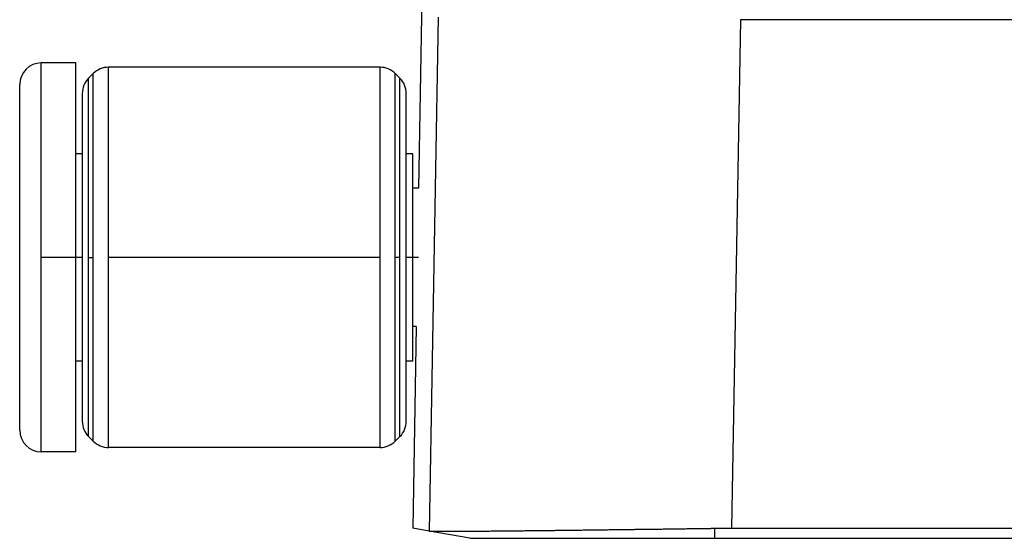
# Model space of a CAD drawing. Units: millimetres. Extents: x -6 to 291, y -166 to 44.
# Drawn here: x 108 to 120, y -94 to -87 of the extents above; entities that cross this region are included whole.
import ezdxf

# ---------------------------------------------------------------- set-up
doc = ezdxf.new("R2010")
doc.units = ezdxf.units.MM
doc.linetypes.add('DOT_CENTER', pattern=[14, 12, -1, 0, -1])
doc.layers.add('1', color=7, linetype='Continuous')

# ---------------------------------------------------------------- blocks, each defined once
blk = doc.blocks.new('Rullini_1__4', base_point=(216.404, -185))
at = {"color": 7, "linetype": 'Continuous'}
for p, q in [((217.704, -176), (216.904, -176)), ((216.904, -180.5), (216.904, -176)), ((217.704, -178.1), (217.704, -176)), ((218.461, -180.5), (218.461, -176.1)), ((224.747, -176.1), (218.461, -176.1)), ((224.747, -180.5), (224.747, -176.1)), ((218.001, -176.354), (218.108, -176.246)), ((218.001, -180.5), (218.001, -176.354)), ((218.108, -180.5), (218.108, -176.246)), ((225.208, -176.354), (225.101, -176.246)), ((225.101, -180.5), (225.101, -176.246)), ((225.208, -180.5), (225.208, -176.354)), ((216.404, -180.5), (216.404, -176.5)), ((217.854, -176.707), (217.854, -178.1)), ((225.354, -178.1), (225.354, -176.707)), ((217.704, -180.5), (217.704, -178.1)), ((217.854, -178.1), (217.704, -178.1)), ((217.854, -178.1), (217.854, -180.5)), ((225.354, -180.5), (225.354, -178.1)), ((225.504, -178.1), (225.354, -178.1)), ((225.504, -178.9), (225.504, -178.1)), ((225.641, -178.9), (225.504, -178.9)), ((225.504, -180.5), (225.504, -178.9)), ((216.404, -184.5), (216.404, -180.5)), ((216.904, -185), (216.904, -180.5)), ((217.704, -182.9), (217.704, -180.5)), ((217.854, -180.5), (217.854, -182.9)), ((218.001, -184.646), (218.001, -180.5)), ((218.108, -184.754), (218.108, -180.5)), ((218.461, -184.9), (218.461, -180.5)), ((224.747, -184.9), (224.747, -180.5)), ((225.101, -184.754), (225.101, -180.5)), ((225.208, -184.646), (225.208, -180.5)), ((225.354, -182.9), (225.354, -180.5)), ((225.504, -182.1), (225.504, -180.5)), ((225.504, -182.9), (225.504, -182.1)), ((225.586, -182.1), (225.504, -182.1)), ((217.854, -182.9), (217.704, -182.9)), ((217.704, -185), (217.704, -182.9)), ((217.854, -182.9), (217.854, -184.293)), ((225.354, -184.293), (225.354, -182.9)), ((225.504, -182.9), (225.354, -182.9)), ((218.001, -184.646), (218.108, -184.754)), ((225.208, -184.646), (225.101, -184.754)), ((217.704, -185), (216.904, -185)), ((224.747, -184.9), (218.461, -184.9))]:
    blk.add_line(p, q, dxfattribs=at)
for centre, start, end in [((216.904, -176.5), 90, 180), ((218.461, -176.6), 90, 135), ((224.747, -176.6), 45, 90), ((218.354, -176.707), 135, 180), ((224.854, -176.707), 0, 45), ((218.354, -184.293), 180, 225), ((224.854, -184.293), 315, 0), ((216.904, -184.5), 180, 270), ((218.461, -184.4), 225, 270), ((224.747, -184.4), 270, 315)]:
    blk.add_arc(centre, 0.5, start, end, dxfattribs=at)
at = {"layer": '1', "color": 7, "linetype": 'DOT_CENTER'}
for p, q in [((217.854, -180.5), (216.904, -180.5)), ((218.001, -180.5), (218.108, -180.5)), ((224.747, -180.5), (218.461, -180.5)), ((225.208, -180.5), (225.101, -180.5)), ((225.641, -180.5), (225.354, -180.5))]:
    blk.add_line(p, q, dxfattribs=at)
blk = doc.blocks.new('23504_D__6', base_point=(225.504, -187))
at = {"color": 7, "linetype": 'Continuous'}
for p, q in [((225.962, -160.55), (225.641, -178.9)), ((226.095, -174.939), (225.887, -186.835)), ((233.093, -175), (232.887, -186.767)), ((290.907, -175), (233.093, -175)), ((225.586, -182.1), (225.504, -186.767)), ((225.883, -186.834), (225.504, -186.767)), ((225.885, -186.835), (225.883, -186.834)), ((226.823, -187), (225.885, -186.835)), ((232.5, -187), (232.5, -186.769)), ((232.887, -186.767), (291.113, -186.767)), ((232.5, -187), (291.5, -187))]:
    blk.add_line(p, q, dxfattribs=at)
for points, knots in [([(233.093, -175), (233.093, -175), (233.092, -175), (233.092, -175), (233.091, -175), (233.091, -175), (233.091, -175)], [0, 0, 0, 0, 0.000478337, 0.001052564, 0.001645421, 0.002105038, 0.002105038, 0.002105038, 0.002105038]), ([(225.887, -186.835), (225.887, -186.835), (225.887, -186.835), (225.886, -186.835), (225.886, -186.835), (225.885, -186.835), (225.885, -186.835)], [0, 0, 0, 0, 0.000651352, 0.001210965, 0.0018181, 0.002425226, 0.002425226, 0.002425226, 0.002425226]), ([(225.887, -186.835), (225.888, -186.835), (225.89, -186.835), (225.894, -186.835), (225.898, -186.836), (225.904, -186.836), (225.911, -186.836), (225.917, -186.837), (225.922, -186.837), (225.926, -186.837), (225.93, -186.837), (225.937, -186.837), (225.947, -186.837), (225.962, -186.837), (225.978, -186.838), (225.997, -186.838), (226.019, -186.838), (226.04, -186.838), (226.062, -186.838), (226.083, -186.838), (226.106, -186.838), (226.131, -186.838), (226.159, -186.838), (226.19, -186.838), (226.223, -186.838), (226.259, -186.838), (226.298, -186.838), (226.34, -186.838), (226.386, -186.838), (226.439, -186.838), (226.501, -186.837), (226.571, -186.837), (226.643, -186.836), (226.716, -186.836), (226.79, -186.835), (226.866, -186.835), (226.942, -186.834), (227.019, -186.834), (227.095, -186.833), (227.172, -186.832), (227.248, -186.832), (227.323, -186.831), (227.398, -186.83), (227.471, -186.83), (227.542, -186.829), (227.611, -186.828), (227.678, -186.828), (227.743, -186.827), (227.805, -186.826), (227.863, -186.826), (227.92, -186.825), (227.978, -186.825), (228.038, -186.824), (228.101, -186.823), (228.167, -186.823), (228.236, -186.822), (228.307, -186.821), (228.381, -186.82), (228.459, -186.819), (228.539, -186.818), (228.622, -186.818), (228.708, -186.817), (228.797, -186.816), (228.889, -186.814), (228.984, -186.813), (229.082, -186.812), (229.184, -186.811), (229.289, -186.81), (229.396, -186.809), (229.508, -186.807), (229.622, -186.806), (229.74, -186.804), (229.861, -186.803), (229.965, -186.802), (230.052, -186.8), (230.122, -186.8), (230.196, -186.799), (230.272, -186.798), (230.352, -186.797), (230.435, -186.796), (230.521, -186.795), (230.611, -186.793), (230.703, -186.792), (230.799, -186.791), (230.898, -186.79), (231, -186.788), (231.105, -186.787), (231.217, -186.786), (231.336, -186.784), (231.461, -186.782), (231.589, -186.781), (231.72, -186.779), (231.862, -186.777), (232.014, -186.775), (232.149, -186.773), (232.257, -186.772), (232.314, -186.771), (232.35, -186.77), (232.363, -186.77), (232.38, -186.77), (232.399, -186.77), (232.421, -186.769), (232.446, -186.769), (232.472, -186.769), (232.49, -186.769), (232.5, -186.769)], [0, 0, 0, 0, 0.002039, 0.006155, 0.010635, 0.01609, 0.023915, 0.029808, 0.034707, 0.038084, 0.042528, 0.047303, 0.059496, 0.073734, 0.090198, 0.10907, 0.130531, 0.154764, 0.173609, 0.194534, 0.217663, 0.243122, 0.271037, 0.301534, 0.334738, 0.370776, 0.409771, 0.451852, 0.497142, 0.545769, 0.613306, 0.683047, 0.754696, 0.827956, 0.90253, 0.978121, 1.054434, 1.13117, 1.208035, 1.28473, 1.360959, 1.436426, 1.510834, 1.583886, 1.655286, 1.724736, 1.791941, 1.856603, 1.918426, 1.977113, 2.032076, 2.089702, 2.150024, 2.213073, 2.278883, 2.347486, 2.418914, 2.493199, 2.570375, 2.650473, 2.733525, 2.819565, 2.908624, 3.000735, 3.09593, 3.194242, 3.295703, 3.400346, 3.508202, 3.619305, 3.733687, 3.851379, 3.972415, 4.096827, 4.163746, 4.23392, 4.307334, 4.383978, 4.463838, 4.546902, 4.633157, 4.722591, 4.815192, 4.910947, 5.009843, 5.111868, 5.21701, 5.325256, 5.448046, 5.573513, 5.701627, 5.832355, 5.965667, 6.126901, 6.289028, 6.369925, 6.451036, 6.46168, 6.475421, 6.492083, 6.511492, 6.533472, 6.557849, 6.584447, 6.61309, 6.61309, 6.61309, 6.61309]), ([(232.5, -186.769), (232.565, -186.768), (232.694, -186.767), (232.823, -186.767), (232.887, -186.767)], [0, 0, 0, 0, 0.1935576, 0.3872423, 0.3872423, 0.3872423, 0.3872423]), ([(226.823, -187), (226.906, -187), (227.072, -187), (227.42, -187), (227.923, -187), (228.631, -187), (229.482, -187), (230.435, -187), (231.454, -187), (232.148, -187), (232.5, -187)], [0, 0, 0, 0, 0.248947, 0.497894, 1.042294, 1.759312, 2.621319, 3.595089, 4.619151, 5.676633, 5.676633, 5.676633, 5.676633])]:
    blk.add_open_spline(points, degree=3, knots=knots, dxfattribs=at)
blk = doc.blocks.new('MFO_10_L32__7', base_point=(216.404, -187))
for name, p in [('23504_D__6', (225.504, -187)), ('Rullini_1__4', (216.404, -185))]:
    blk.add_blockref(name, p)
blk = doc.blocks.new('Anteriore1', base_point=(262, -152))
blk.add_blockref('MFO_10_L32__7', (216.404, -187))

msp = doc.modelspace()

# ---------------------------------------------------------------- block references
at = {"xscale": 0.5, "yscale": 0.5, "zscale": 0.5}
msp.add_blockref('Anteriore1', (131, -76), dxfattribs=at)

doc.saveas('drawing.dxf')
